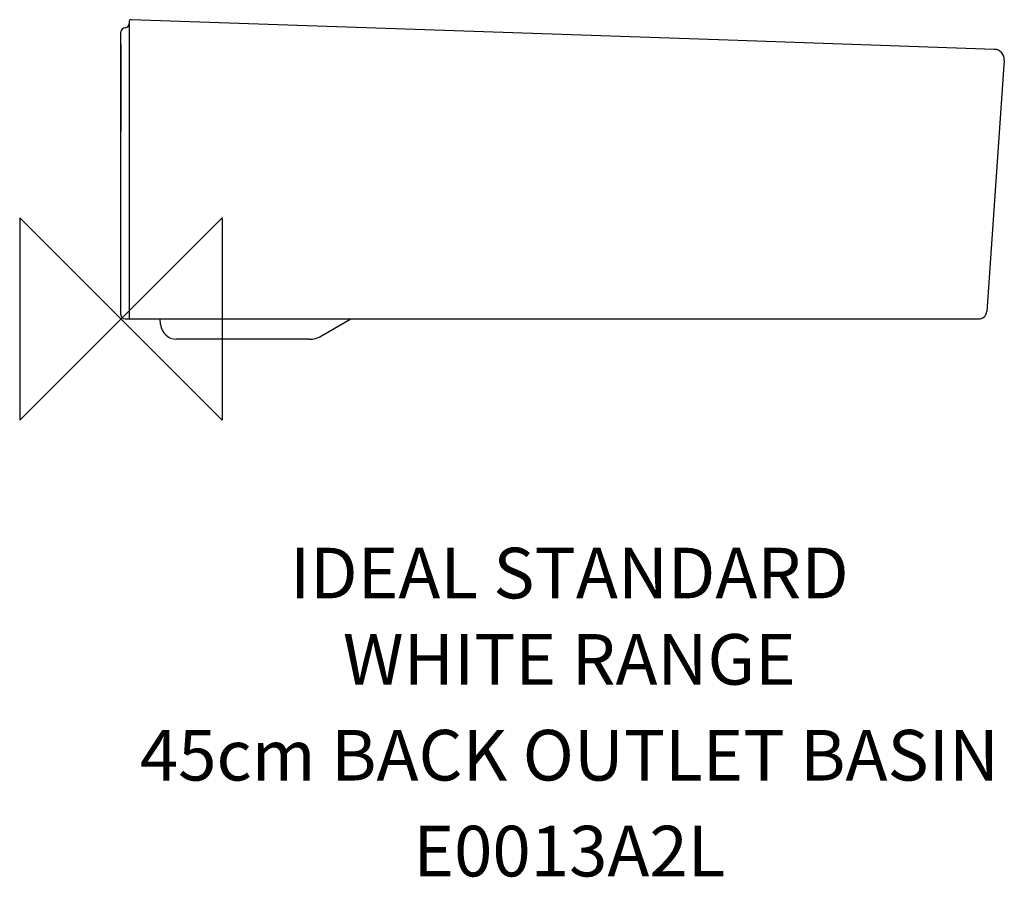
# Model space of a CAD drawing. Extents: x -50 to 436, y -276 to 148.
import ezdxf
from ezdxf.enums import TextEntityAlignment as Align

# ---------------------------------------------------------------- set-up
doc = ezdxf.new("R2010")
doc.units = 0
doc.header["$LTSCALE"] = 15
doc.header["$MEASUREMENT"] = 0
doc.layers.get('0').update_dxf_attribs({"linetype": 'CONTINUOUS'})
for name, color, linetype in [('DETAIL', 2, 'CONTINUOUS'), ('IDEALTXT', 7, 'CONTINUOUS'), ('ORIGIN', 6, 'CONTINUOUS')]:
    doc.layers.add(name, color=color, linetype=linetype)
doc.styles.get("Standard").update_dxf_attribs({"font": 'simplex'})

# ---------------------------------------------------------------- blocks, each defined once
blk = doc.blocks.new('ZPO')
at = {"layer": 'ORIGIN'}
blk.add_lwpolyline([(-50, 50), (-50, -50), (50, 50), (50, -50)], close=True, dxfattribs=at)

msp = doc.modelspace()

# ---------------------------------------------------------------- linework, layer by layer
at = {"layer": 'DETAIL'}
for p, q in [((4, 146.83), (4, 145.78)), ((299.84, 137.69), (5, 147.83)), ((0, 2), (0, 141.78)), ((2, 143.78), (2, 143.78)), ((4, 145.78), (4, 0)), ((431.34, 133.17), (299.84, 137.69)), ((0, 135.55), (0, 92.79)), ((436.16, 127.82), (427.48, 3.72)), ((2, 0), (19.29, 0)), ((19.29, 0), (423.49, 0)), ((19.52, -2.7), (19.29, 0)), ((98.95, -8.39), (113.48, 0)), ((92.95, -10), (27.49, -10))]:
    msp.add_line(p, q, dxfattribs=at)
for centre, radius, start, end in [((5, 146.83), 1, 90, 180), ((2, 141.78), 2, 90, 180), ((2, 145.78), 2, 270, 0), ((431.17, 128.17), 5, 356, 88.0304), ((2, 2), 2, 180, 270), ((423.49, 4), 4, 270, 356), ((27.49, -2), 8, 185, 270), ((92.95, 2), 12, 270, 300)]:
    msp.add_arc(centre, radius, start, end, dxfattribs=at)

# ---------------------------------------------------------------- block references
msp.add_blockref('ZPO', (0, 0))

# ---------------------------------------------------------------- texts
at = {"layer": 'IDEALTXT'}
for s, p in [('IDEAL STANDARD', (221.39, -138.01)), ('WHITE RANGE', (221.39, -180.63)), ('45cm BACK OUTLET BASIN', (221.39, -227.98)), ('E0013A2L', (221.39, -275.34))]:
    msp.add_text(s, height=25, dxfattribs=at).set_placement(p, align=Align.CENTER)

doc.saveas('drawing.dxf')
